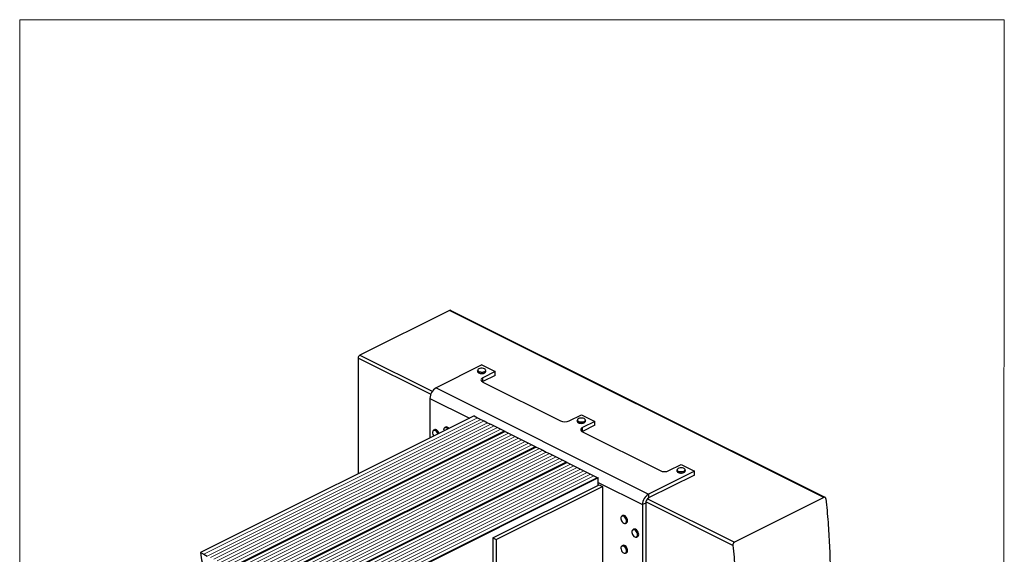
# Model space of a CAD drawing. Units: millimetres. Extents: x -1016 to 246, y -276 to 1506.
# Drawn here: x -1016 to 246, y 821 to 1506 of the extents above; entities that cross this region are included whole.
import ezdxf

# ---------------------------------------------------------------- set-up
doc = ezdxf.new("R2010")
doc.units = ezdxf.units.MM
doc.header["$MEASUREMENT"] = 0
doc.layers.get('0').update_dxf_attribs({"linetype": 'CONTINUOUS', "lineweight": 15})

msp = doc.modelspace()

# ---------------------------------------------------------------- linework, layer by layer
at = {"linetype": 'Continuous', "lineweight": 25}
for p, q in [((-465.1, 1133.4), (-579.8, 1076.1)), ((14.7, 893.5), (-465.1, 1133.4)), ((16.2, 893.6), (-463.7, 1133.5)), ((-579.8, 1076.1), (-487.2, 1029.8)), ((-582.1, 1072.2), (-582.1, 923.7)), ((-489.3, 1025.8), (-582.1, 1072.2)), ((-423.8, 1063.5), (-482.3, 1034.2)), ((-423.8, 1063.5), (-406.7, 1054.9)), ((-429, 1056.5), (-429, 1055.1)), ((-406.7, 1054.9), (-422.3, 1047.1)), ((-406.7, 1050), (-422.3, 1042.2)), ((-422.3, 1042.2), (-422.3, 1047.1)), ((-418.5, 1055.1), (-418.5, 1056.5)), ((-406.7, 1050), (-406.7, 1054.9)), ((-422.3, 1042.2), (-423, 1041.8)), ((-422.3, 1041.5), (-323, 991.8)), ((-482.3, 1034.2), (-209.9, 897.9)), ((-490.3, 1020.5), (-490.3, 969.6)), ((-490.3, 1020.5), (-439.3, 995)), ((-433.5, 998), (-784, 822.7)), ((-433.5, 998), (-429.2, 995.8)), ((-311.7, 991.8), (-296, 999.6)), ((-296, 999.6), (-279, 991.1)), ((-469.3, 983.9), (-470, 983.7)), ((-429.2, 995.8), (-425, 993.7)), ((-425, 993.7), (-420.7, 991.6)), ((-420.7, 991.6), (-416.5, 989.4)), ((-416.5, 989.4), (-412.2, 987.3)), ((-412.2, 987.3), (-408, 985.2)), ((-408, 985.2), (-403.7, 983.1)), ((-301.3, 992.7), (-301.3, 991.2)), ((-279, 991.1), (-294.6, 983.3)), ((-279, 986.1), (-294.6, 978.3)), ((-290.8, 991.2), (-290.8, 992.7)), ((-279, 986.1), (-279, 991.1)), ((-393.8, 978.1), (-744.3, 802.8)), ((-484.2, 980.4), (-485.4, 979.8)), ((-484, 980.5), (-484.2, 980.4)), ((-470, 983.7), (-471.2, 983.2)), ((-403.7, 983.1), (-399.4, 980.9)), ((-399.4, 980.9), (-395.2, 978.8)), ((-395.2, 978.8), (-393.8, 978.1)), ((-393.8, 978.1), (-389.5, 976)), ((-389.5, 976), (-385.3, 973.8)), ((-385.3, 973.8), (-381, 971.7)), ((-381, 971.7), (-376.7, 969.6)), ((-294.6, 978.3), (-295.2, 978)), ((-294.6, 978.3), (-294.6, 983.3)), ((-294.6, 977.6), (-195.3, 927.9)), ((-376.7, 969.6), (-372.5, 967.4)), ((-372.5, 967.4), (-368.2, 965.3)), ((-368.2, 965.3), (-364, 963.2)), ((-364, 963.2), (-359.7, 961.1)), ((-359.7, 961.1), (-355.5, 958.9)), ((-355.5, 958.9), (-354, 958.2)), ((-354, 958.2), (-704.6, 783)), ((-354, 958.2), (-349.8, 956.1)), ((-349.8, 956.1), (-345.5, 954)), ((-345.5, 954), (-341.3, 951.8)), ((-341.3, 951.8), (-337, 949.7)), ((-337, 949.7), (-332.7, 947.6)), ((-332.7, 947.6), (-328.5, 945.5)), ((-314.3, 938.4), (-664.8, 763.1)), ((-328.5, 945.5), (-324.2, 943.3)), ((-324.2, 943.3), (-320, 941.2)), ((-320, 941.2), (-315.7, 939.1)), ((-315.7, 939.1), (-314.3, 938.4)), ((-314.3, 938.4), (-310, 936.2)), ((-310, 936.2), (-305.8, 934.1)), ((-305.8, 934.1), (-301.5, 932)), ((-183.9, 927.9), (-168.3, 935.7)), ((-168.3, 935.7), (-151.3, 927.2)), ((-301.5, 932), (-297.3, 929.8)), ((-297.3, 929.8), (-293, 927.7)), ((-293, 927.7), (-288.8, 925.6)), ((-288.8, 925.6), (-284.5, 923.5)), ((-284.5, 923.5), (-280.2, 921.3)), ((-280.2, 921.3), (-276, 919.2)), ((-151.3, 927.2), (-209.9, 897.9)), ((-151.3, 922.2), (-209.9, 893)), ((-173.6, 928.8), (-173.6, 927.4)), ((-163.1, 927.4), (-163.1, 928.8)), ((-151.3, 922.2), (-151.3, 927.2)), ((-274.6, 918.5), (-625.1, 743.2)), ((-409.4, 841.6), (-273.1, 909.7)), ((-276, 919.2), (-274.6, 918.5)), ((-274.6, 909), (-274.6, 918.5)), ((-274.6, 912.6), (-217.8, 884.3)), ((-273.1, 909.7), (-269.1, 907.7)), ((-405.3, 839.6), (-269.1, 907.7)), ((-269.1, 907.7), (-269.1, 418.8)), ((-209.9, 897.9), (-209.9, 893)), ((-213.7, 886.3), (-217.8, 884.3)), ((-217.8, 884.3), (-217.8, 756.9)), ((-213.7, 886.3), (-213.7, 758.9)), ((-102, 832.1), (-213.5, 887.9)), ((-211.3, 891.9), (-100, 836.2)), ((14.7, 893.5), (-100, 836.2)), ((-243, 870.2), (-244.2, 869.6)), ((-239.5, 860.2), (-238.3, 860.8)), ((-228.8, 852.7), (-230, 852.1)), ((-409.4, 841.6), (-405.3, 839.6)), ((-409.4, 841.6), (-409.4, 352.7)), ((-405.3, 839.6), (-405.3, 350.7)), ((-225.3, 842.7), (-224.1, 843.3)), ((-784, 822.7), (-779.8, 820.6)), ((-779.8, 820.6), (-775.5, 818.4)), ((-243, 832), (-244.2, 831.4)), ((-239.5, 822), (-238.3, 822.6))]:
    msp.add_line(p, q, dxfattribs=at)
at = {"linetype": 'Continuous', "lineweight": 5}
for p, q in [((-429.2, 995.8), (-779.8, 820.6)), ((-425, 993.7), (-775.5, 818.4)), ((-420.7, 991.6), (-771.3, 816.3)), ((-416.5, 989.4), (-767, 814.2)), ((-412.2, 987.3), (-762.7, 812.1)), ((-408, 985.2), (-758.5, 809.9)), ((-403.7, 983.1), (-754.2, 807.8)), ((-399.4, 980.9), (-750, 805.7)), ((-395.2, 978.8), (-745.7, 803.5)), ((-389.5, 976), (-740, 800.7)), ((-385.3, 973.8), (-735.8, 798.6)), ((-381, 971.7), (-731.5, 796.4)), ((-376.7, 969.6), (-727.3, 794.3)), ((-372.5, 967.4), (-723, 792.2)), ((-368.2, 965.3), (-718.8, 790.1)), ((-364, 963.2), (-714.5, 787.9)), ((-359.7, 961.1), (-710.2, 785.8)), ((-355.5, 958.9), (-706, 783.7)), ((-349.8, 956.1), (-700.3, 780.8)), ((-345.5, 954), (-696, 778.7)), ((-341.3, 951.8), (-691.8, 776.6)), ((-337, 949.7), (-687.5, 774.4)), ((-332.7, 947.6), (-683.3, 772.3)), ((-328.5, 945.5), (-679, 770.2)), ((-324.2, 943.3), (-674.8, 768.1)), ((-320, 941.2), (-670.5, 765.9)), ((-315.7, 939.1), (-666.2, 763.8)), ((-310, 936.2), (-660.6, 761)), ((-305.8, 934.1), (-656.3, 758.8)), ((-301.5, 932), (-652.1, 756.7)), ((-297.3, 929.8), (-647.8, 754.6)), ((-293, 927.7), (-643.5, 752.4)), ((-288.8, 925.6), (-639.3, 750.3)), ((-284.5, 923.5), (-635, 748.2)), ((-280.2, 921.3), (-630.8, 746.1)), ((-276, 919.2), (-626.5, 743.9))]:
    msp.add_line(p, q, dxfattribs=at)
msp.add_lwpolyline([(245.7, 1506.3), (-1015.7, 1506.3), (-1015.7, -276.2), (244.5, -276.3)], close=True)
at = {"linetype": 'Continuous', "lineweight": 25, "flags": 128}
for points in [[(-418.5, 1056.5), (-418.5, 1056.4), (-418.8, 1055.7), (-419.6, 1055), (-420.7, 1054.4), (-422, 1054.1), (-423.6, 1053.9), (-425.1, 1054), (-426.6, 1054.3), (-427.7, 1054.8), (-428.6, 1055.5), (-429, 1056.3), (-429, 1056.5)], [(-429, 1055.1), (-429, 1054.8), (-428.6, 1054), (-427.7, 1053.4), (-426.6, 1052.9), (-425.1, 1052.6), (-423.6, 1052.5), (-422, 1052.6), (-420.7, 1053), (-419.6, 1053.5), (-418.8, 1054.2), (-418.5, 1055), (-418.5, 1055.1)], [(-428.2, 1057.9), (-428.8, 1057.2), (-428.8, 1056.4), (-428.4, 1055.7), (-427.6, 1055), (-426.5, 1054.5), (-425.1, 1054.2), (-423.6, 1054.1), (-422.1, 1054.3), (-420.8, 1054.6), (-419.7, 1055.2), (-419, 1055.8), (-418.7, 1056.6), (-418.9, 1057.3), (-419.5, 1058), (-420.4, 1058.6), (-421.7, 1059), (-423.2, 1059.2), (-424.7, 1059.2), (-426.1, 1058.9), (-427.3, 1058.5), (-428.2, 1057.9)], [(-422.3, 1047.1), (-423.3, 1046.5), (-424.1, 1045.8), (-424.5, 1045.1), (-424.7, 1044.3), (-424.5, 1043.5), (-424.1, 1042.8), (-423.3, 1042.1), (-422.3, 1041.5)], [(-290.8, 992.7), (-290.8, 992.5), (-291.1, 991.8), (-291.9, 991.1), (-293, 990.5), (-294.4, 990.2), (-296, 990.1), (-297.5, 990.2), (-298.9, 990.5), (-300.1, 991), (-300.9, 991.7), (-301.3, 992.5), (-301.3, 992.7)], [(-301.3, 991.2), (-301.3, 991), (-300.9, 990.2), (-300.1, 989.6), (-298.9, 989), (-297.5, 988.7), (-296, 988.6), (-294.4, 988.7), (-293, 989.1), (-291.9, 989.6), (-291.1, 990.3), (-290.8, 991.1), (-290.8, 991.2)], [(-291.1, 993.4), (-291.7, 994.1), (-292.6, 994.7), (-293.9, 995.1), (-295.3, 995.3), (-296.9, 995.3), (-298.3, 995.1), (-299.5, 994.7), (-300.5, 994.1), (-301, 993.4), (-301.1, 992.6), (-300.7, 991.9), (-300, 991.2), (-298.9, 990.7), (-297.5, 990.4), (-296, 990.3), (-294.5, 990.4), (-293.1, 990.7), (-292, 991.3), (-291.3, 991.9), (-291, 992.7), (-291.1, 993.4)], [(-485.2, 979.7), (-486, 979.2), (-486.5, 978.3), (-486.8, 977.2), (-486.7, 975.8), (-486.3, 974.4), (-485.6, 973), (-485, 972.2)], [(-485.4, 979.8), (-485.2, 979.9), (-484.2, 980), (-483.1, 979.7), (-482, 978.9), (-481, 977.9), (-480.2, 976.5), (-479.6, 975.1), (-479.6, 974.9)], [(-479.8, 974.9), (-479.8, 975), (-480.4, 976.4), (-481.2, 977.7), (-482.1, 978.8), (-483.2, 979.5), (-484.3, 979.8), (-485.2, 979.7)], [(-478.4, 975.5), (-478.4, 975.7), (-479, 977.1), (-479.8, 978.5), (-480.8, 979.5), (-481.9, 980.3), (-483, 980.6), (-484, 980.5)], [(-470.6, 983.1), (-471.5, 982.8), (-472.1, 982.1), (-472.5, 981.1), (-472.6, 979.8), (-472.3, 978.5)], [(-294.6, 983.3), (-295.6, 982.7), (-296.4, 982), (-296.8, 981.2), (-297, 980.4), (-296.8, 979.7), (-296.4, 978.9), (-295.6, 978.2), (-294.6, 977.6)], [(-163.1, 928.8), (-163.2, 928.2), (-163.9, 927.4), (-164.9, 926.9), (-166.2, 926.4), (-167.7, 926.2), (-169.2, 926.2), (-170.7, 926.5), (-172, 927), (-172.9, 927.6), (-173.5, 928.3), (-173.6, 928.8)], [(-173.6, 927.4), (-173.5, 926.8), (-172.9, 926.1), (-172, 925.5), (-170.7, 925), (-169.2, 924.8), (-167.7, 924.8), (-166.2, 925), (-164.9, 925.4), (-163.9, 926), (-163.2, 926.7), (-163.1, 927.4)], [(-163.2, 929.1), (-163.5, 929.8), (-164.3, 930.5), (-165.3, 931), (-166.7, 931.4), (-168.2, 931.5), (-169.7, 931.4), (-171.1, 931.1), (-172.2, 930.6), (-173, 930), (-173.4, 929.2), (-173.3, 928.5), (-172.8, 927.8), (-171.9, 927.1), (-170.6, 926.7), (-169.2, 926.5), (-167.7, 926.4), (-166.2, 926.6), (-165, 927.1), (-164, 927.6), (-163.4, 928.3), (-163.2, 929.1)], [(-241.4, 869), (-242.5, 869.5), (-243.5, 869.6), (-244.4, 869.3), (-245, 868.6), (-245.4, 867.6), (-245.5, 866.3), (-245.3, 864.9), (-244.7, 863.5), (-243.9, 862.2), (-243, 861.2), (-241.9, 860.5), (-240.8, 860.1), (-239.9, 860.2), (-239.1, 860.7), (-238.6, 861.6), (-238.3, 862.8), (-238.4, 864.1), (-238.8, 865.5), (-239.5, 866.9), (-240.4, 868.1), (-241.4, 869)], [(-241.3, 869.2), (-240.2, 868.2), (-239.3, 867), (-238.6, 865.6), (-238.2, 864.2), (-238.1, 862.8), (-238.3, 861.6), (-238.9, 860.7), (-239.5, 860.2)], [(-238.3, 860.8), (-237.7, 861.3), (-237.2, 862.2), (-236.9, 863.4), (-237, 864.8), (-237.4, 866.2), (-238.1, 867.6), (-239, 868.8), (-240.1, 869.8)], [(-226.3, 850.6), (-227.3, 851.5), (-228.4, 852), (-229.4, 852.1), (-230.3, 851.7), (-230.9, 851), (-231.3, 850), (-231.3, 848.7), (-231, 847.3), (-230.5, 845.9), (-229.7, 844.6), (-228.7, 843.6), (-227.6, 842.9), (-226.6, 842.6), (-225.6, 842.7), (-224.9, 843.3), (-224.3, 844.2), (-224.1, 845.4), (-224.3, 846.7), (-224.7, 848.1), (-225.4, 849.5), (-226.3, 850.6)], [(-226.1, 850.8), (-225.2, 849.6), (-224.5, 848.2), (-224, 846.8), (-223.9, 845.4), (-224.1, 844.1), (-224.6, 843.2), (-225.3, 842.7)], [(-224.1, 843.3), (-223.5, 843.8), (-222.9, 844.7), (-222.7, 846), (-222.8, 847.4), (-223.3, 848.8), (-224, 850.2), (-224.9, 851.4)], [(-242.3, 831.2), (-243.3, 831.4), (-244.2, 831.2), (-244.9, 830.6), (-245.4, 829.6), (-245.5, 828.4), (-245.3, 827), (-244.9, 825.6), (-244.1, 824.2), (-243.2, 823.1), (-242.1, 822.3), (-241.1, 821.9), (-240.1, 821.9), (-239.2, 822.4), (-238.7, 823.2), (-238.4, 824.3), (-238.4, 825.6), (-238.7, 827), (-239.3, 828.4), (-240.2, 829.6), (-241.2, 830.6), (-242.3, 831.2)], [(-244.2, 831.4), (-243.2, 831.6), (-242.1, 831.4)], [(-241, 832), (-242, 832.2), (-243, 832)], [(-242.1, 831.4), (-241, 830.8), (-240, 829.8), (-239.1, 828.5), (-238.5, 827.1), (-238.2, 825.6), (-238.1, 824.3), (-238.4, 823.1), (-239, 822.3), (-239.5, 822)], [(-238.3, 822.6), (-237.9, 822.9), (-237.2, 823.7), (-236.9, 824.9), (-237, 826.2), (-237.3, 827.7), (-237.9, 829.1), (-238.8, 830.4), (-239.9, 831.4), (-241, 832)]]:
    msp.add_lwpolyline(points, dxfattribs=at)
at = {"linetype": 'Continuous', "lineweight": 25}
for centre, radius, start, end in [((-464.3, 1132.1), 1.57, 66.382, 120.8858), ((-577.4, 1072.1), 4.65, 120.7579, 179.0322), ((-423.8, 1060.4), 8.1, 238.6626, 301.3374), ((-474, 1020.2), 16.2, 120.7579, 179.0322), ((-469.5, 979.3), 4.62, 33.4235, 87.6533), ((-317.3, 1004.6), 14, 246.1019, 293.8981), ((-296, 996.6), 8.1, 238.6689, 301.3311), ((-470.3, 979.2), 4.01, 30.5565, 102.8639), ((-470.8, 978.7), 4.45, 34.2406, 87.749), ((-189.6, 940.7), 14, 246.1019, 293.8981), ((-168.3, 932.7), 8.06, 238.4736, 301.5264), ((-201.6, 884), 16.2, 120.7579, 179.0322), ((-205.8, 886.2), 7.9, 120.7579, 179.0322), ((-241.9, 867.6), 2.84, 50.0531, 111.7369), ((-243.1, 867), 2.84, 50.0531, 111.7369), ((-228.9, 848.8), 3.42, 35.1468, 107.7915), ((-227.7, 849.4), 3.42, 35.1468, 107.7915)]:
    msp.add_arc(centre, radius, start, end, dxfattribs=at)
for points, knots in [([(17.2, 891.7), (18.2, 881.7), (20.1, 861.6), (21.8, 832), (22.8, 802.7), (23.1, 773.7), (22.8, 744.9), (22, 711), (20.5, 671.8), (18.4, 627.5), (16.6, 586.8), (15.3, 549.6), (14.6, 516), (14.6, 482.1), (15.4, 450.2), (17, 420.5), (19.2, 392.9), (22.1, 364.9), (24.9, 346.1), (26.2, 336.6)], [0, 0, 0, 0, 0.05234, 0.104584, 0.156805, 0.209048, 0.26134, 0.313688, 0.396041, 0.478439, 0.56078, 0.622439, 0.683987, 0.745418, 0.80676, 0.854936, 0.903149, 0.951472, 1, 1, 1, 1]), ([(17.2, 891.7), (17.2, 892), (17.1, 892.7), (16.6, 893.4), (15.9, 893.7), (15.2, 893.8), (14.8, 893.6), (14.7, 893.5)], [0, 0, 0, 0, 0.217173, 0.434375, 0.650719, 0.865161, 1, 1, 1, 1]), ([(-100, 836.2), (-100.3, 836), (-100.8, 835.7), (-101.4, 834.9), (-101.8, 833.9), (-102, 832.9), (-102, 832.4), (-102, 832.1)], [0, 0, 0, 0, 0.212198, 0.424365, 0.63745, 0.852449, 1, 1, 1, 1]), ([(-784, 822.7), (-782.7, 814.7), (-780.2, 798.7), (-777.7, 773.8), (-776.2, 748.4), (-775.5, 722.5), (-775.5, 696.2), (-776.2, 664.5), (-777.7, 627.4), (-780.1, 584.9), (-782.2, 545.9), (-783.8, 510.7), (-784.7, 479.3), (-784.9, 448.4), (-784.2, 420.2), (-782.6, 394.6), (-780.3, 371.7), (-777.2, 349.3), (-774.2, 335), (-772.7, 327.8)], [0, 0, 0, 0, 0.052508, 0.104781, 0.156961, 0.209145, 0.261391, 0.313723, 0.396124, 0.478638, 0.561105, 0.622828, 0.684388, 0.745767, 0.806997, 0.855063, 0.903172, 0.951435, 1, 1, 1, 1]), ([(-102, 832.1), (-101, 822.1), (-99.1, 802), (-97.4, 772.4), (-96.4, 743.1), (-96.1, 714.1), (-96.4, 685.3), (-97.2, 651.4), (-98.7, 612.2), (-100.8, 567.9), (-102.7, 527.2), (-103.9, 490), (-104.6, 456.4), (-104.6, 422.5), (-103.8, 390.6), (-102.2, 360.9), (-100, 333.3), (-97.1, 305.3), (-94.3, 286.5), (-93, 277)], [0, 0, 0, 0, 0.05234, 0.104584, 0.156805, 0.209048, 0.26134, 0.313688, 0.396041, 0.478439, 0.56078, 0.622439, 0.683987, 0.745418, 0.80676, 0.854936, 0.903149, 0.951472, 1, 1, 1, 1])]:
    msp.add_open_spline(points, degree=3, knots=knots, dxfattribs=at)

doc.saveas('drawing.dxf')
